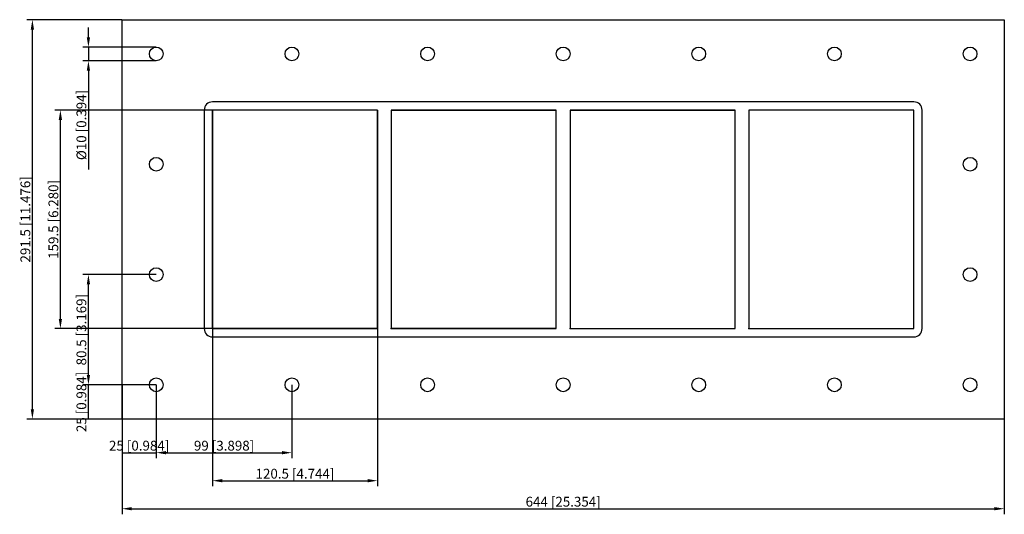
# Model space of a CAD drawing. Units: millimetres. Extents: x -397 to 322, y -215 to 146.
import ezdxf

# ---------------------------------------------------------------- set-up
doc = ezdxf.new("R2010")
doc.units = ezdxf.units.MM
doc.layers.get('0').update_dxf_attribs({"lineweight": 30})
doc.layers.add('DIM', color=3, linetype='Continuous', lineweight=25)

# ---------------------------------------------------------------- blocks, each defined once
blk = doc.blocks.new('info')
blk.add_point((0, 0))
at = {"flags": 1}
for tag, p in [('BRD', (9.47, 2.89, 0)), ('HJD', (9.47, -5.44, 0))]:
    blk.add_attdef(tag, p, '', height=5, dxfattribs=at)
blk = doc.blocks.new('GBEX4X4')
for p, q in [((-322, -145.75), (-322, 145.75)), ((-322, 145.75), (322, 145.75)), ((322, 145.75), (322, -145.75)), ((-262, 79.75), (-262, -79.75)), ((256, 85.75), (-256, 85.75)), ((-135.5, 79.75), (-256, 79.75)), ((-256, 79.75), (-256, -79.75)), ((-135.5, 79.75), (-256, 79.75)), ((-256, 79.75), (-256, -79.75)), ((-135.5, 79.75), (-256, 79.75)), ((-256, 79.75), (-256, -79.75)), ((-256, -79.75), (-256, 79.75)), ((-135.5, -79.75), (-135.5, 79.75)), ((-135.5, -79.75), (-135.5, 79.75)), ((-135.5, -79.75), (-135.5, 79.75)), ((-135.5, 79.75), (-135.5, -79.75)), ((-5, 79.75), (-125.5, 79.75)), ((-125.5, 79.75), (-5, 79.75)), ((-125.5, 79.75), (-125.5, -79.75)), ((-125.5, 79.75), (-125.5, -79.75)), ((-5, 79.75), (-125.5, 79.75)), ((-5, 79.75), (-125.5, 79.75)), ((-125.5, 79.75), (-125.5, -79.75)), ((-125.5, 79.75), (-125.5, -79.75)), ((-5, 79.75), (-125.5, 79.75)), ((-5, 79.75), (-125.5, 79.75)), ((-125.5, 79.75), (-125.5, -79.75)), ((-125.5, 79.75), (-5, 79.75)), ((-125.5, 79.75), (-125.5, -79.75)), ((-125.5, 79.75), (-125.5, -79.75)), ((-5, 79.75), (-125.5, 79.75)), ((-125.5, 79.75), (-125.5, -79.75)), ((-125.5, 79.75), (-125.5, -79.75)), ((-5, 79.75), (-125.5, 79.75)), ((-5, 79.75), (-125.5, 79.75)), ((-125.5, 79.75), (-125.5, -79.75)), ((-125.5, 79.75), (-125.5, -79.75)), ((-5, -79.75), (-5, 79.75)), ((-5, -79.75), (-5, 79.75)), ((-5, -79.75), (-5, 79.75)), ((-5, -79.75), (-5, 79.75)), ((-5, -79.75), (-5, 79.75)), ((-5, -79.75), (-5, 79.75)), ((125.5, 79.75), (5, 79.75)), ((5, 79.75), (5, -79.75)), ((125.5, 79.75), (5, 79.75)), ((5, 79.75), (125.5, 79.75)), ((5, 79.75), (5, -79.75)), ((125.5, 79.75), (5, 79.75)), ((5, 79.75), (125.5, 79.75)), ((5, 79.75), (5, -79.75)), ((5, 79.75), (5, -79.75)), ((125.5, 79.75), (5, 79.75)), ((5, 79.75), (5, -79.75)), ((125.5, -79.75), (125.5, 79.75)), ((125.5, -79.75), (125.5, 79.75)), ((125.5, -79.75), (125.5, 79.75)), ((125.5, -79.75), (125.5, 79.75)), ((256, 79.75), (135.5, 79.75)), ((135.5, 79.75), (135.5, -79.75)), ((135.5, 79.75), (135.5, -79.75)), ((256, 79.75), (135.5, 79.75)), ((256, 79.75), (135.5, 79.75)), ((135.5, 79.75), (135.5, -79.75)), ((135.5, 79.75), (135.5, -79.75)), ((256, -79.75), (256, 79.75)), ((256, -79.75), (256, 79.75)), ((256, -79.75), (256, 79.75)), ((262, -79.75), (262, 79.75)), ((-256, -79.75), (-135.5, -79.75)), ((-256, -79.75), (-135.5, -79.75)), ((-256, -79.75), (-135.5, -79.75)), ((-135.5, -79.75), (-256, -79.75)), ((-256, -85.75), (256, -85.75)), ((-5, -79.75), (-125.5, -79.75)), ((-125.5, -79.75), (-5, -79.75)), ((-5, -79.75), (-125.5, -79.75)), ((-5, -79.75), (-125.5, -79.75)), ((-5, -79.75), (-125.5, -79.75)), ((-5, -79.75), (-125.5, -79.75)), ((-5, -79.75), (-125.5, -79.75)), ((-5, -79.75), (-125.5, -79.75)), ((5, -79.75), (125.5, -79.75)), ((5, -79.75), (125.5, -79.75)), ((5, -79.75), (125.5, -79.75)), ((5, -79.75), (125.5, -79.75)), ((135.5, -79.75), (256, -79.75)), ((135.5, -79.75), (256, -79.75)), ((135.5, -79.75), (256, -79.75)), ((135.5, -79.75), (256, -79.75)), ((322, -145.75), (-322, -145.75))]:
    blk.add_line(p, q)
for centre in [(-297, 120.75), (-198, 120.75), (-99, 120.75), (0, 120.75), (99, 120.75), (198, 120.75), (297, 120.75), (-297, 40.25), (297, 40.25), (-297, -40.25), (297, -40.25), (-297, -120.75), (-198, -120.75), (-99, -120.75), (0, -120.75), (99, -120.75), (198, -120.75), (297, -120.75)]:
    blk.add_circle(centre, 5)
for centre, start, end in [((-256, 79.75), 90, 180), ((256, 79.75), 0, 90), ((-256, -79.75), 180, 270), ((256, -79.75), 270, 0)]:
    blk.add_arc(centre, 6, start, end)
at = {"layer": 'DIM'}
for p, q in [((-322.13, 145.75), (-391.51, 145.75)), ((-387.42, -138.59), (-387.42, 138.59)), ((-346.53, 132.91), (-346.53, 140.06)), ((-297.13, 125.75), (-350.62, 125.75)), ((-346.53, 125.75), (-346.53, 115.75)), ((-297.13, 115.75), (-350.62, 115.75)), ((-346.53, 108.59), (-346.53, 36.36)), ((-256.13, 79.75), (-371.07, 79.75)), ((-366.98, -72.59), (-366.98, 72.59)), ((-297.13, -40.25), (-350.62, -40.25)), ((-346.53, -113.59), (-346.53, -47.41)), ((-256.13, -79.75), (-371.07, -79.75)), ((-256, -79.88), (-256, -194.82)), ((-135.5, -79.88), (-135.5, -194.82)), ((-297.13, -120.75), (-350.62, -120.75)), ((-297.13, -120.75), (-350.62, -120.75)), ((-346.53, -145.75), (-346.53, -120.75)), ((-322, -120.88), (-322, -174.37)), ((-297, -120.88), (-297, -174.37)), ((-297, -120.88), (-297, -174.37)), ((-198, -120.88), (-198, -174.37)), ((-322.13, -145.75), (-391.51, -145.75)), ((-297.13, -145.75), (-350.62, -145.75)), ((-322, -145.88), (-322, -215.26)), ((322, -145.88), (322, -215.26)), ((-322, -170.28), (-297, -170.28)), ((-289.84, -170.28), (-205.16, -170.28)), ((-248.84, -190.73), (-142.66, -190.73)), ((-314.84, -211.17), (314.84, -211.17))]:
    blk.add_line(p, q, dxfattribs=at)
for points in [[(-388.61, 138.59), (-386.23, 138.59), (-387.42, 145.75)], [(-347.73, 132.91), (-345.34, 132.91), (-346.53, 125.75)], [(-347.73, 108.59), (-345.34, 108.59), (-346.53, 115.75)], [(-368.17, 72.59), (-365.78, 72.59), (-366.98, 79.75)], [(-347.73, -47.41), (-345.34, -47.41), (-346.53, -40.25)], [(-368.17, -72.59), (-365.78, -72.59), (-366.98, -79.75)], [(-347.73, -113.59), (-345.34, -113.59), (-346.53, -120.75)], [(-388.61, -138.59), (-386.23, -138.59), (-387.42, -145.75)], [(-289.84, -169.09), (-289.84, -171.48), (-297, -170.28)], [(-205.16, -169.09), (-205.16, -171.48), (-198, -170.28)], [(-248.84, -189.53), (-248.84, -191.92), (-256, -190.73)], [(-142.66, -189.53), (-142.66, -191.92), (-135.5, -190.73)], [(-314.84, -209.98), (-314.84, -212.36), (-322, -211.17)], [(314.84, -209.98), (314.84, -212.36), (322, -211.17)]]:
    blk.add_solid(points, dxfattribs=at)
for p in [(-256, -79.75), (-125.5, -79.75), (5, -79.75), (135.5, -79.75)]:
    blk.add_blockref('info', p)
at = {"layer": 'DIM', "color": 2, "char_height": 7.1555, "attachment_point": 5, "rotation": 90}
for s, insert in [('\\A1;%%c10 [0.394]', (-351.64, 68.9)), ('\\A1;291.5 [11.476]', (-392.53, 0)), ('\\A1;159.5 [6.280]', (-372.09, 0)), ('\\A1;80.5 [3.169]', (-351.64, -80.5)), ('\\A1;25 [0.984]', (-351.64, -133.25))]:
    blk.add_mtext(s, dxfattribs=dict(at, insert=insert))
at = {"layer": 'DIM', "color": 2, "char_height": 7.1555, "attachment_point": 5}
for s, insert in [('\\A1;25 [0.984]', (-309.5, -165.17)), ('\\A1;99 [3.898]', (-247.5, -165.17)), ('\\A1;120.5 [4.744]', (-195.75, -185.62)), ('\\A1;644 [25.354]', (0, -206.06))]:
    blk.add_mtext(s, dxfattribs=dict(at, insert=insert))

msp = doc.modelspace()

# ---------------------------------------------------------------- block references
msp.add_blockref('GBEX4X4', (0, 0))

doc.saveas('drawing.dxf')
